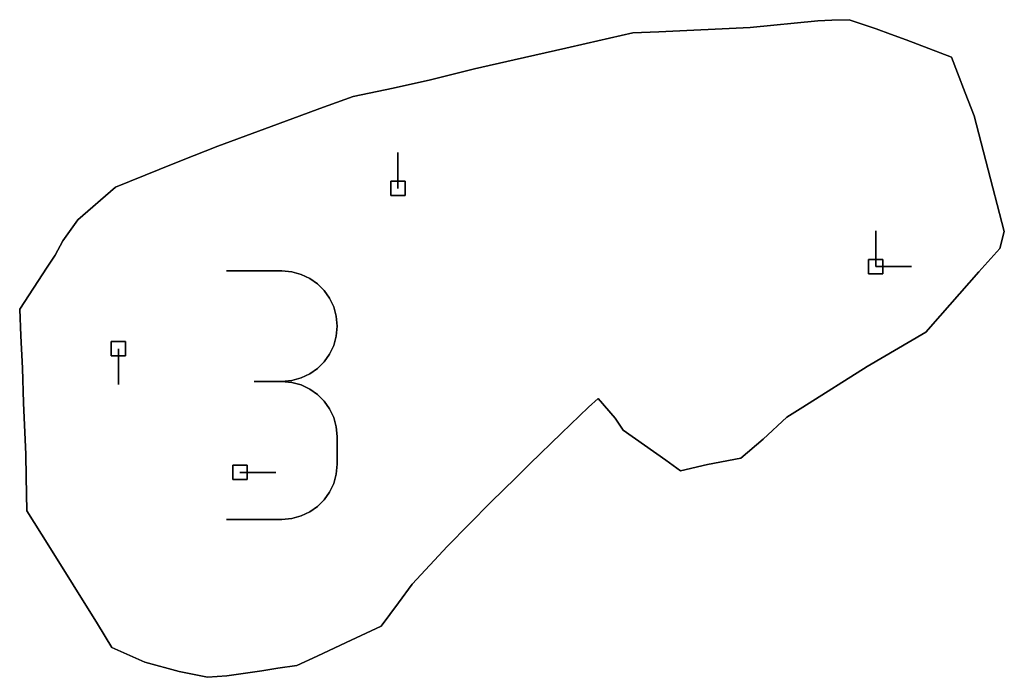
# Model space of a CAD drawing. Units: centimetres. Extents: x 0 to 116, y 0 to 76.
# Drawn here: x 88 to 92, y 58 to 60 of the extents above; entities that cross this region are included whole.
import ezdxf

# ---------------------------------------------------------------- set-up
doc = ezdxf.new("R2010")
doc.units = ezdxf.units.CM
for name, color, linetype, true_color in [('annotation', 178, 'Continuous', 0x000000), ('boundary', 178, 'Continuous', 0x000000), ('hole', 178, 'Continuous', 0x000000)]:
    doc.layers.add(name, color=color, linetype=linetype, true_color=true_color)

msp = doc.modelspace()

# ---------------------------------------------------------------- linework, layer by layer
at = {"layer": 'annotation', "color": 1, "true_color": 0xff0000}
for points in [[(89.6897, 59.7536), (89.6897, 59.8965)], [(89.6897, 59.8965), (89.6897, 59.7536)], [(89.6897, 59.7536), (89.6897, 59.8965)], [(91.5969, 59.5848), (91.5969, 59.4419)], [(91.5969, 59.4419), (91.5969, 59.5848)], [(91.5969, 59.5848), (91.5969, 59.4419)], [(91.5969, 59.4419), (91.5969, 59.5848)], [(91.5969, 59.5848), (91.5969, 59.4419)], [(91.5969, 59.4419), (91.5969, 59.5848)], [(91.5969, 59.4419), (91.5969, 59.5848)], [(91.5969, 59.5848), (91.5969, 59.4419)], [(91.5969, 59.4419), (91.5969, 59.5848)], [(89.2269, 59.4242), (89.0063, 59.4242)], [(89.0063, 59.4242), (89.2269, 59.4242)], [(89.2269, 59.4242), (89.0063, 59.4242)], [(89.2665, 59.4207), (89.2269, 59.4242)], [(89.2269, 59.4242), (89.2665, 59.4207)], [(89.2665, 59.4207), (89.2269, 59.4242)], [(89.3039, 59.4104), (89.2665, 59.4207)], [(89.2665, 59.4207), (89.3039, 59.4104)], [(89.3039, 59.4104), (89.2665, 59.4207)], [(91.5969, 59.4419), (91.7398, 59.4419)], [(91.7398, 59.4419), (91.5969, 59.4419)], [(91.5969, 59.4419), (91.7398, 59.4419)], [(89.3382, 59.3941), (89.3039, 59.4104)], [(89.3039, 59.4104), (89.3382, 59.3941)], [(89.3382, 59.3941), (89.3039, 59.4104)], [(89.369, 59.3723), (89.3382, 59.3941)], [(89.3382, 59.3941), (89.369, 59.3723)], [(89.369, 59.3723), (89.3382, 59.3941)], [(89.3956, 59.3458), (89.369, 59.3723)], [(89.369, 59.3723), (89.3956, 59.3458)], [(89.3956, 59.3458), (89.369, 59.3723)], [(89.4173, 59.315), (89.3956, 59.3458)], [(89.3956, 59.3458), (89.4173, 59.315)], [(89.4173, 59.315), (89.3956, 59.3458)], [(89.4336, 59.2807), (89.4173, 59.315)], [(89.4173, 59.315), (89.4336, 59.2807)], [(89.4336, 59.2807), (89.4173, 59.315)], [(89.4439, 59.2435), (89.4336, 59.2807)], [(89.4336, 59.2807), (89.4439, 59.2435)], [(89.4439, 59.2435), (89.4336, 59.2807)], [(89.4474, 59.204), (89.4439, 59.2435)], [(89.4439, 59.2435), (89.4474, 59.204)], [(89.4474, 59.204), (89.4439, 59.2435)], [(89.4439, 59.1643), (89.4474, 59.204)], [(89.4474, 59.204), (89.4439, 59.1643)], [(89.4439, 59.1643), (89.4474, 59.204)], [(89.4336, 59.127), (89.4439, 59.1643)], [(89.4439, 59.1643), (89.4336, 59.127)], [(89.4336, 59.127), (89.4439, 59.1643)], [(88.5744, 59.1136), (88.5744, 58.9707)], [(88.5744, 58.9707), (88.5744, 59.1136)], [(88.5744, 59.1136), (88.5744, 58.9707)], [(89.4173, 59.0926), (89.4336, 59.127)], [(89.4336, 59.127), (89.4173, 59.0926)], [(89.4173, 59.0926), (89.4336, 59.127)], [(89.3956, 59.0618), (89.4173, 59.0926)], [(89.4173, 59.0926), (89.3956, 59.0618)], [(89.3956, 59.0618), (89.4173, 59.0926)], [(89.3382, 59.0133), (89.369, 59.0351)], [(89.369, 59.0351), (89.3382, 59.0133)], [(89.3382, 59.0133), (89.369, 59.0351)], [(89.369, 59.0351), (89.3956, 59.0618)], [(89.3956, 59.0618), (89.369, 59.0351)], [(89.369, 59.0351), (89.3956, 59.0618)], [(89.2269, 58.9832), (89.2665, 58.9867)], [(89.2665, 58.9867), (89.2269, 58.9832)], [(89.2269, 58.9832), (89.2665, 58.9867)], [(89.2665, 58.9867), (89.3039, 58.997)], [(89.3039, 58.997), (89.2665, 58.9867)], [(89.2665, 58.9867), (89.3039, 58.997)], [(89.3039, 58.997), (89.3382, 59.0133)], [(89.3382, 59.0133), (89.3039, 58.997)], [(89.3039, 58.997), (89.3382, 59.0133)], [(89.2269, 58.9832), (89.1165, 58.9832)], [(89.1165, 58.9832), (89.2269, 58.9832)], [(89.2269, 58.9832), (89.1165, 58.9832)], [(89.1165, 58.9832), (89.2269, 58.9832)], [(89.2665, 58.9796), (89.2269, 58.9832)], [(89.2269, 58.9832), (89.2665, 58.9796)], [(89.2665, 58.9796), (89.2269, 58.9832)], [(89.3039, 58.9693), (89.2665, 58.9796)], [(89.2665, 58.9796), (89.3039, 58.9693)], [(89.3039, 58.9693), (89.2665, 58.9796)], [(89.3382, 58.953), (89.3039, 58.9693)], [(89.3039, 58.9693), (89.3382, 58.953)], [(89.3382, 58.953), (89.3039, 58.9693)], [(89.369, 58.9312), (89.3382, 58.953)], [(89.3382, 58.953), (89.369, 58.9312)], [(89.369, 58.9312), (89.3382, 58.953)], [(89.3956, 58.9047), (89.369, 58.9312)], [(89.369, 58.9312), (89.3956, 58.9047)], [(89.3956, 58.9047), (89.369, 58.9312)], [(89.4173, 58.8739), (89.3956, 58.9047)], [(89.3956, 58.9047), (89.4173, 58.8739)], [(89.4173, 58.8739), (89.3956, 58.9047)], [(89.4336, 58.8396), (89.4173, 58.8739)], [(89.4173, 58.8739), (89.4336, 58.8396)], [(89.4336, 58.8396), (89.4173, 58.8739)], [(89.4439, 58.8024), (89.4336, 58.8396)], [(89.4336, 58.8396), (89.4439, 58.8024)], [(89.4439, 58.8024), (89.4336, 58.8396)], [(89.4474, 58.7629), (89.4439, 58.8024)], [(89.4439, 58.8024), (89.4474, 58.7629)], [(89.4474, 58.7629), (89.4439, 58.8024)], [(89.4474, 58.6525), (89.4474, 58.7629)], [(89.4474, 58.7629), (89.4474, 58.6525)], [(89.4474, 58.6525), (89.4474, 58.7629)], [(89.4439, 58.613), (89.4474, 58.6525)], [(89.4474, 58.6525), (89.4439, 58.613)], [(89.4439, 58.613), (89.4474, 58.6525)], [(89.0591, 58.6199), (89.202, 58.6199)], [(89.202, 58.6199), (89.0591, 58.6199)], [(89.0591, 58.6199), (89.202, 58.6199)], [(89.4336, 58.5758), (89.4439, 58.613)], [(89.4439, 58.613), (89.4336, 58.5758)], [(89.4336, 58.5758), (89.4439, 58.613)], [(89.4173, 58.5415), (89.4336, 58.5758)], [(89.4336, 58.5758), (89.4173, 58.5415)], [(89.4173, 58.5415), (89.4336, 58.5758)], [(89.3956, 58.5107), (89.4173, 58.5415)], [(89.4173, 58.5415), (89.3956, 58.5107)], [(89.3956, 58.5107), (89.4173, 58.5415)], [(89.3382, 58.4624), (89.369, 58.4842)], [(89.369, 58.4842), (89.3382, 58.4624)], [(89.3382, 58.4624), (89.369, 58.4842)], [(89.369, 58.4842), (89.3956, 58.5107)], [(89.3956, 58.5107), (89.369, 58.4842)], [(89.369, 58.4842), (89.3956, 58.5107)], [(89.2269, 58.4323), (89.2665, 58.4358)], [(89.2665, 58.4358), (89.2269, 58.4323)], [(89.2269, 58.4323), (89.2665, 58.4358)], [(89.2665, 58.4358), (89.3039, 58.4461)], [(89.3039, 58.4461), (89.2665, 58.4358)], [(89.2665, 58.4358), (89.3039, 58.4461)], [(89.3039, 58.4461), (89.3382, 58.4624)], [(89.3382, 58.4624), (89.3039, 58.4461)], [(89.3039, 58.4461), (89.3382, 58.4624)], [(89.0063, 58.4323), (89.2269, 58.4323)], [(89.2269, 58.4323), (89.0063, 58.4323)], [(89.0063, 58.4323), (89.2269, 58.4323)]]:
    msp.add_lwpolyline(points, dxfattribs=at)
at = {"layer": 'annotation', "color": 1, "true_color": 0xff0000, "extrusion": (1, 0, 0)}
for points in [[(59.8965, 0), (59.8965, 211)], [(59.8251, 0), (59.8251, 211)], [(59.7536, 211), (59.7536, 0)], [(59.5848, 211), (59.5848, 0)], [(59.5848, 0), (59.5848, 211)], [(59.5848, 0), (59.5848, 211)], [(59.5134, 0), (59.5134, 211)], [(59.5134, 0), (59.5134, 211)], [(59.5134, 0), (59.5134, 211)], [(59.4242, 0), (59.4242, 211)], [(59.4242, 0), (59.4242, 211)], [(59.4242, 0), (59.4242, 211)], [(59.4225, 0), (59.4225, 211)], [(59.4207, 0), (59.4207, 211)], [(59.4419, 211), (59.4419, 0)], [(59.4419, 0), (59.4419, 211)], [(59.4419, 211), (59.4419, 0)], [(59.4419, 211), (59.4419, 0)], [(59.4419, 0), (59.4419, 211)], [(59.4419, 0), (59.4419, 211)], [(59.4156, 0), (59.4156, 211)], [(59.4104, 0), (59.4104, 211)], [(59.4023, 0), (59.4023, 211)], [(59.3941, 0), (59.3941, 211)], [(59.3832, 0), (59.3832, 211)], [(59.3723, 0), (59.3723, 211)], [(59.359, 0), (59.359, 211)], [(59.3458, 0), (59.3458, 211)], [(59.3304, 0), (59.3304, 211)], [(59.315, 0), (59.315, 211)], [(59.2979, 0), (59.2979, 211)], [(59.2807, 0), (59.2807, 211)], [(59.2621, 0), (59.2621, 211)], [(59.2435, 0), (59.2435, 211)], [(59.2238, 0), (59.2238, 211)], [(59.1842, 0), (59.1842, 211)], [(59.204, 0), (59.204, 211)], [(59.1457, 0), (59.1457, 211)], [(59.1643, 0), (59.1643, 211)], [(59.1136, 211), (59.1136, 0)], [(59.1098, 0), (59.1098, 211)], [(59.127, 0), (59.127, 211)], [(59.0772, 0), (59.0772, 211)], [(59.0926, 0), (59.0926, 211)], [(59.0421, 0), (59.0421, 211)], [(59.0351, 0), (59.0351, 211)], [(59.0484, 0), (59.0484, 211)], [(59.0618, 0), (59.0618, 211)], [(58.9867, 0), (58.9867, 211)], [(58.9919, 0), (58.9919, 211)], [(58.997, 0), (58.997, 211)], [(59.0052, 0), (59.0052, 211)], [(59.0133, 0), (59.0133, 211)], [(59.0242, 0), (59.0242, 211)], [(58.9707, 0), (58.9707, 211)], [(58.9832, 0), (58.9832, 211)], [(58.9832, 0), (58.9832, 211)], [(58.9832, 0), (58.9832, 211)], [(58.9832, 211), (58.9832, 0)], [(58.9832, 0), (58.9832, 211)], [(58.9832, 0), (58.9832, 211)], [(58.9849, 0), (58.9849, 211)], [(58.9814, 0), (58.9814, 211)], [(58.9796, 0), (58.9796, 211)], [(58.9745, 0), (58.9745, 211)], [(58.9693, 0), (58.9693, 211)], [(58.9612, 0), (58.9612, 211)], [(58.953, 0), (58.953, 211)], [(58.9421, 0), (58.9421, 211)], [(58.9312, 0), (58.9312, 211)], [(58.918, 0), (58.918, 211)], [(58.9047, 0), (58.9047, 211)], [(58.8893, 0), (58.8893, 211)], [(58.8739, 0), (58.8739, 211)], [(58.8568, 0), (58.8568, 211)], [(58.8396, 0), (58.8396, 211)], [(58.821, 0), (58.821, 211)], [(58.8024, 0), (58.8024, 211)], [(58.7827, 0), (58.7827, 211)], [(58.7629, 0), (58.7629, 211)], [(58.7077, 0), (58.7077, 211)], [(58.6327, 0), (58.6327, 211)], [(58.6525, 0), (58.6525, 211)], [(58.6199, 211), (58.6199, 0)], [(58.6199, 0), (58.6199, 211)], [(58.6199, 0), (58.6199, 211)], [(58.5944, 0), (58.5944, 211)], [(58.613, 0), (58.613, 211)], [(58.5586, 0), (58.5586, 211)], [(58.5758, 0), (58.5758, 211)], [(58.5261, 0), (58.5261, 211)], [(58.5415, 0), (58.5415, 211)], [(58.4842, 0), (58.4842, 211)], [(58.4975, 0), (58.4975, 211)], [(58.5107, 0), (58.5107, 211)], [(58.4358, 0), (58.4358, 211)], [(58.441, 0), (58.441, 211)], [(58.4461, 0), (58.4461, 211)], [(58.4542, 0), (58.4542, 211)], [(58.4624, 0), (58.4624, 211)], [(58.4733, 0), (58.4733, 211)], [(58.4323, 211), (58.4323, 0)], [(58.4323, 0), (58.4323, 211)], [(58.4323, 0), (58.4323, 211)], [(58.4341, 0), (58.4341, 211)]]:
    msp.add_lwpolyline(points, dxfattribs=at)
at = {"layer": 'boundary', "color": 5, "true_color": 0x0000ff}
for points in [[(91.3652, 60.4232), (91.0958, 60.3966)], [(91.0958, 60.3966), (91.3652, 60.4232)], [(91.3652, 60.4232), (91.0958, 60.3966)], [(91.4216, 60.4249), (91.3652, 60.4232)], [(91.3652, 60.4232), (91.4216, 60.4249)], [(91.4216, 60.4249), (91.3652, 60.4232)], [(91.4914, 60.4271), (91.4216, 60.4249)], [(91.4216, 60.4249), (91.4914, 60.4271)], [(91.4914, 60.4271), (91.4216, 60.4249)], [(91.5981, 60.3913), (91.4914, 60.4271)], [(91.4914, 60.4271), (91.5981, 60.3913)], [(91.5981, 60.3913), (91.4914, 60.4271)], [(90.6271, 60.3742), (90.4413, 60.3327)], [(90.4413, 60.3327), (90.6271, 60.3742)], [(90.6271, 60.3742), (90.4413, 60.3327)], [(90.7309, 60.3788), (90.6271, 60.3742)], [(90.6271, 60.3742), (90.7309, 60.3788)], [(90.7309, 60.3788), (90.6271, 60.3742)], [(91.0958, 60.3966), (90.7309, 60.3788)], [(90.7309, 60.3788), (91.0958, 60.3966)], [(91.0958, 60.3966), (90.7309, 60.3788)], [(91.656, 60.3698), (91.5981, 60.3913)], [(91.5981, 60.3913), (91.656, 60.3698)], [(91.656, 60.3698), (91.5981, 60.3913)], [(91.7183, 60.3463), (91.656, 60.3698)], [(91.656, 60.3698), (91.7183, 60.3463)], [(91.7183, 60.3463), (91.656, 60.3698)], [(90.4413, 60.3327), (90.3604, 60.3141)], [(90.3604, 60.3141), (90.4413, 60.3327)], [(90.4413, 60.3327), (90.3604, 60.3141)], [(91.8994, 60.2775), (91.7183, 60.3463)], [(91.7183, 60.3463), (91.8994, 60.2775)], [(91.8994, 60.2775), (91.7183, 60.3463)], [(90.3604, 60.3141), (90.1542, 60.2675)], [(90.1542, 60.2675), (90.3604, 60.3141)], [(90.3604, 60.3141), (90.1542, 60.2675)], [(90.1542, 60.2675), (89.9949, 60.2305)], [(89.9949, 60.2305), (90.1542, 60.2675)], [(90.1542, 60.2675), (89.9949, 60.2305)], [(91.9236, 60.2148), (91.8994, 60.2775)], [(91.8994, 60.2775), (91.9236, 60.2148)], [(91.9236, 60.2148), (91.8994, 60.2775)], [(89.9423, 60.2183), (89.8205, 60.1876)], [(89.8205, 60.1876), (89.9423, 60.2183)], [(89.9423, 60.2183), (89.8205, 60.1876)], [(89.9949, 60.2305), (89.9423, 60.2183)], [(89.9423, 60.2183), (89.9949, 60.2305)], [(89.9949, 60.2305), (89.9423, 60.2183)], [(91.9542, 60.1358), (91.9236, 60.2148)], [(91.9236, 60.2148), (91.9542, 60.1358)], [(91.9542, 60.1358), (91.9236, 60.2148)], [(89.8205, 60.1876), (89.6704, 60.1533)], [(89.6704, 60.1533), (89.8205, 60.1876)], [(89.8205, 60.1876), (89.6704, 60.1533)], [(89.6704, 60.1533), (89.5115, 60.1211)], [(89.5115, 60.1211), (89.6704, 60.1533)], [(89.6704, 60.1533), (89.5115, 60.1211)], [(91.9901, 60.0429), (91.9542, 60.1358)], [(91.9542, 60.1358), (91.9901, 60.0429)], [(91.9901, 60.0429), (91.9542, 60.1358)], [(89.5115, 60.1211), (89.3789, 60.0731)], [(89.3789, 60.0731), (89.5115, 60.1211)], [(89.5115, 60.1211), (89.3789, 60.0731)], [(89.3789, 60.0731), (89.296, 60.042)], [(89.296, 60.042), (89.3789, 60.0731)], [(89.3789, 60.0731), (89.296, 60.042)], [(89.296, 60.042), (88.9708, 59.9228)], [(88.9708, 59.9228), (89.296, 60.042)], [(89.296, 60.042), (88.9708, 59.9228)], [(92.0369, 59.8633), (91.9901, 60.0429)], [(91.9901, 60.0429), (92.0369, 59.8633)], [(92.0369, 59.8633), (91.9901, 60.0429)], [(88.9708, 59.9228), (88.8267, 59.8649)], [(88.8267, 59.8649), (88.9708, 59.9228)], [(88.9708, 59.9228), (88.8267, 59.8649)], [(88.8267, 59.8649), (88.737, 59.8289)], [(88.737, 59.8289), (88.8267, 59.8649)], [(88.8267, 59.8649), (88.737, 59.8289)], [(92.1101, 59.5818), (92.0369, 59.8633)], [(92.0369, 59.8633), (92.1101, 59.5818)], [(92.1101, 59.5818), (92.0369, 59.8633)], [(88.737, 59.8289), (88.5632, 59.7591)], [(88.5632, 59.7591), (88.737, 59.8289)], [(88.737, 59.8289), (88.5632, 59.7591)], [(88.5632, 59.7591), (88.4124, 59.6276)], [(88.4124, 59.6276), (88.5632, 59.7591)], [(88.5632, 59.7591), (88.4124, 59.6276)], [(88.4124, 59.6276), (88.353, 59.545)], [(88.353, 59.545), (88.4124, 59.6276)], [(88.4124, 59.6276), (88.353, 59.545)], [(92.092, 59.5142), (92.1101, 59.5818)], [(92.1101, 59.5818), (92.092, 59.5142)], [(92.092, 59.5142), (92.1101, 59.5818)], [(88.353, 59.545), (88.3213, 59.4878)], [(88.3213, 59.4878), (88.353, 59.545)], [(88.353, 59.545), (88.3213, 59.4878)], [(92.008, 59.4203), (92.092, 59.5142)], [(92.092, 59.5142), (92.008, 59.4203)], [(92.008, 59.4203), (92.092, 59.5142)], [(88.3213, 59.4878), (88.2897, 59.4394)], [(88.2897, 59.4394), (88.3213, 59.4878)], [(88.3213, 59.4878), (88.2897, 59.4394)], [(88.2897, 59.4394), (88.1804, 59.2719)], [(88.1804, 59.2719), (88.2897, 59.4394)], [(88.2897, 59.4394), (88.1804, 59.2719)], [(91.8539, 59.245), (92.008, 59.4203)], [(92.008, 59.4203), (91.8539, 59.245)], [(91.8539, 59.245), (92.008, 59.4203)], [(88.1804, 59.2719), (88.1853, 59.1649)], [(88.1853, 59.1649), (88.1804, 59.2719)], [(88.1804, 59.2719), (88.1853, 59.1649)], [(91.7969, 59.1797), (91.8539, 59.245)], [(91.8539, 59.245), (91.7969, 59.1797)], [(91.7969, 59.1797), (91.8539, 59.245)], [(88.1853, 59.1649), (88.1913, 59.0368)], [(88.1913, 59.0368), (88.1853, 59.1649)], [(88.1853, 59.1649), (88.1913, 59.0368)], [(91.5633, 59.043), (91.7969, 59.1797)], [(91.7969, 59.1797), (91.5633, 59.043)], [(91.5633, 59.043), (91.7969, 59.1797)], [(88.1913, 59.0368), (88.1958, 58.8983)], [(88.1958, 58.8983), (88.1913, 59.0368)], [(88.1913, 59.0368), (88.1958, 58.8983)], [(91.3061, 58.8803), (91.5633, 59.043)], [(91.5633, 59.043), (91.3061, 58.8803)], [(91.3061, 58.8803), (91.5633, 59.043)], [(90.4504, 58.8805), (90.4885, 58.9156)], [(90.4885, 58.9156), (90.4504, 58.8805)], [(90.4504, 58.8805), (90.4885, 58.9156)], [(90.4885, 58.9156), (90.5567, 58.8365)], [(90.5567, 58.8365), (90.4885, 58.9156)], [(90.4885, 58.9156), (90.5567, 58.8365)], [(88.1958, 58.8983), (88.2049, 58.6912)], [(88.2049, 58.6912), (88.1958, 58.8983)], [(88.1958, 58.8983), (88.2049, 58.6912)], [(90.3425, 58.7764), (90.4504, 58.8805)], [(90.4504, 58.8805), (90.3425, 58.7764)], [(90.3425, 58.7764), (90.4504, 58.8805)], [(91.2424, 58.84), (91.3061, 58.8803)], [(91.3061, 58.8803), (91.2424, 58.84)], [(91.2424, 58.84), (91.3061, 58.8803)], [(90.5567, 58.8365), (90.5894, 58.7885)], [(90.5894, 58.7885), (90.5567, 58.8365)], [(90.5567, 58.8365), (90.5894, 58.7885)], [(91.1473, 58.7527), (91.2424, 58.84)], [(91.2424, 58.84), (91.1473, 58.7527)], [(91.1473, 58.7527), (91.2424, 58.84)], [(90.216, 58.6544), (90.3425, 58.7764)], [(90.3425, 58.7764), (90.216, 58.6544)], [(90.216, 58.6544), (90.3425, 58.7764)], [(90.5894, 58.7885), (90.7586, 58.6683)], [(90.7586, 58.6683), (90.5894, 58.7885)], [(90.5894, 58.7885), (90.7586, 58.6683)], [(91.0591, 58.6768), (91.1473, 58.7527)], [(91.1473, 58.7527), (91.0591, 58.6768)], [(91.0591, 58.6768), (91.1473, 58.7527)], [(88.2049, 58.6912), (88.2065, 58.6019)], [(88.2065, 58.6019), (88.2049, 58.6912)], [(88.2049, 58.6912), (88.2065, 58.6019)], [(90.9257, 58.6519), (91.0591, 58.6768)], [(91.0591, 58.6768), (90.9257, 58.6519)], [(90.9257, 58.6519), (91.0591, 58.6768)], [(90.1599, 58.5983), (90.216, 58.6544)], [(90.216, 58.6544), (90.1599, 58.5983)], [(90.1599, 58.5983), (90.216, 58.6544)], [(90.7586, 58.6683), (90.8182, 58.6264)], [(90.8182, 58.6264), (90.7586, 58.6683)], [(90.7586, 58.6683), (90.8182, 58.6264)], [(90.8182, 58.6264), (90.9257, 58.6519)], [(90.9257, 58.6519), (90.8182, 58.6264)], [(90.8182, 58.6264), (90.9257, 58.6519)], [(88.2065, 58.6019), (88.209, 58.4668)], [(88.209, 58.4668), (88.2065, 58.6019)], [(88.2065, 58.6019), (88.209, 58.4668)], [(90.0612, 58.5008), (90.1599, 58.5983)], [(90.1599, 58.5983), (90.0612, 58.5008)], [(90.0612, 58.5008), (90.1599, 58.5983)], [(89.8881, 58.326), (90.0612, 58.5008)], [(90.0612, 58.5008), (89.8881, 58.326)], [(89.8881, 58.326), (90.0612, 58.5008)], [(88.209, 58.4668), (88.2968, 58.3266)], [(88.2968, 58.3266), (88.209, 58.4668)], [(88.209, 58.4668), (88.2968, 58.3266)], [(88.2968, 58.3266), (88.4904, 58.0154)], [(88.4904, 58.0154), (88.2968, 58.3266)], [(88.2968, 58.3266), (88.4904, 58.0154)], [(89.7464, 58.1743), (89.8881, 58.326)], [(89.8881, 58.326), (89.7464, 58.1743)], [(89.7464, 58.1743), (89.8881, 58.326)], [(89.6917, 58.0997), (89.7464, 58.1743)], [(89.7464, 58.1743), (89.6917, 58.0997)], [(89.6917, 58.0997), (89.7464, 58.1743)], [(89.623, 58.0059), (89.6917, 58.0997)], [(89.6917, 58.0997), (89.623, 58.0059)], [(89.623, 58.0059), (89.6917, 58.0997)], [(88.4904, 58.0154), (88.548, 57.9216)], [(88.548, 57.9216), (88.4904, 58.0154)], [(88.4904, 58.0154), (88.548, 57.9216)], [(89.484, 57.9408), (89.623, 58.0059)], [(89.623, 58.0059), (89.484, 57.9408)], [(89.484, 57.9408), (89.623, 58.0059)], [(89.367, 57.8869), (89.484, 57.9408)], [(89.484, 57.9408), (89.367, 57.8869)], [(89.367, 57.8869), (89.484, 57.9408)], [(88.548, 57.9216), (88.6794, 57.8621)], [(88.6794, 57.8621), (88.548, 57.9216)], [(88.548, 57.9216), (88.6794, 57.8621)], [(89.2862, 57.8492), (89.367, 57.8869)], [(89.367, 57.8869), (89.2862, 57.8492)], [(89.2862, 57.8492), (89.367, 57.8869)], [(88.6794, 57.8621), (88.8163, 57.8251)], [(88.8163, 57.8251), (88.6794, 57.8621)], [(88.6794, 57.8621), (88.8163, 57.8251)], [(89.2107, 57.8385), (89.2862, 57.8492)], [(89.2862, 57.8492), (89.2107, 57.8385)], [(89.2107, 57.8385), (89.2862, 57.8492)], [(88.8163, 57.8251), (88.9301, 57.8022)], [(88.9301, 57.8022), (88.8163, 57.8251)], [(88.8163, 57.8251), (88.9301, 57.8022)], [(88.9301, 57.8022), (89.0076, 57.8079)], [(89.0076, 57.8079), (88.9301, 57.8022)], [(88.9301, 57.8022), (89.0076, 57.8079)], [(89.0076, 57.8079), (89.1473, 57.8287)], [(89.1473, 57.8287), (89.0076, 57.8079)], [(89.0076, 57.8079), (89.1473, 57.8287)], [(89.1473, 57.8287), (89.2107, 57.8385)], [(89.2107, 57.8385), (89.1473, 57.8287)], [(89.1473, 57.8287), (89.2107, 57.8385)]]:
    msp.add_lwpolyline(points, dxfattribs=at)
at = {"layer": 'boundary', "color": 5, "true_color": 0x0000ff, "extrusion": (1, 0, 0)}
for points in [[(60.4099, 0), (60.4099, 2)], [(60.4232, 0), (60.4232, 2)], [(60.424, 0), (60.424, 2)], [(60.4249, 0), (60.4249, 2)], [(60.426, 0), (60.426, 2)], [(60.4271, 0), (60.4271, 2)], [(60.4092, 0), (60.4092, 2)], [(60.3742, 0), (60.3742, 2)], [(60.3765, 0), (60.3765, 2)], [(60.3788, 0), (60.3788, 2)], [(60.3877, 0), (60.3877, 2)], [(60.3966, 0), (60.3966, 2)], [(60.3913, 0), (60.3913, 2)], [(60.3806, 0), (60.3806, 2)], [(60.3698, 0), (60.3698, 2)], [(60.3234, 0), (60.3234, 2)], [(60.3327, 0), (60.3327, 2)], [(60.3535, 0), (60.3535, 2)], [(60.358, 0), (60.358, 2)], [(60.3463, 0), (60.3463, 2)], [(60.2908, 0), (60.2908, 2)], [(60.3141, 0), (60.3141, 2)], [(60.3119, 0), (60.3119, 2)], [(60.249, 0), (60.249, 2)], [(60.2675, 0), (60.2675, 2)], [(60.2775, 2), (60.2775, 0)], [(60.2461, 0), (60.2461, 2)], [(60.2183, 0), (60.2183, 2)], [(60.2244, 0), (60.2244, 2)], [(60.2305, 0), (60.2305, 2)], [(60.2148, 0), (60.2148, 2)], [(60.1705, 0), (60.1705, 2)], [(60.1876, 0), (60.1876, 2)], [(60.203, 0), (60.203, 2)], [(60.1753, 0), (60.1753, 2)], [(60.1372, 0), (60.1372, 2)], [(60.1533, 0), (60.1533, 2)], [(60.1358, 0), (60.1358, 2)], [(60.0971, 0), (60.0971, 2)], [(60.1211, 0), (60.1211, 2)], [(60.0894, 0), (60.0894, 2)], [(60.0576, 0), (60.0576, 2)], [(60.0731, 0), (60.0731, 2)], [(60.042, 0), (60.042, 2)], [(60.0429, 0), (60.0429, 2)], [(59.9824, 0), (59.9824, 2)], [(59.9531, 0), (59.9531, 2)], [(59.8938, 0), (59.8938, 2)], [(59.9228, 0), (59.9228, 2)], [(59.8649, 0), (59.8649, 2)], [(59.8633, 0), (59.8633, 2)], [(59.8289, 0), (59.8289, 2)], [(59.8469, 0), (59.8469, 2)], [(59.794, 0), (59.794, 2)], [(59.7591, 0), (59.7591, 2)], [(59.6933, 0), (59.6933, 2)], [(59.7225, 0), (59.7225, 2)], [(59.6276, 0), (59.6276, 2)], [(59.5863, 0), (59.5863, 2)], [(59.5818, 0), (59.5818, 2)], [(59.545, 0), (59.545, 2)], [(59.548, 0), (59.548, 2)], [(59.5164, 0), (59.5164, 2)], [(59.5142, 0), (59.5142, 2)], [(59.4636, 0), (59.4636, 2)], [(59.4878, 0), (59.4878, 2)], [(59.4672, 0), (59.4672, 2)], [(59.4394, 0), (59.4394, 2)], [(59.4203, 0), (59.4203, 2)], [(59.3557, 0), (59.3557, 2)], [(59.3326, 0), (59.3326, 2)], [(59.2719, 0), (59.2719, 2)], [(59.245, 0), (59.245, 2)], [(59.2184, 0), (59.2184, 2)], [(59.2124, 0), (59.2124, 2)], [(59.1649, 0), (59.1649, 2)], [(59.1797, 0), (59.1797, 2)], [(59.1114, 0), (59.1114, 2)], [(59.1009, 0), (59.1009, 2)], [(59.0368, 0), (59.0368, 2)], [(59.043, 0), (59.043, 2)], [(58.9675, 0), (58.9675, 2)], [(58.9616, 0), (58.9616, 2)], [(58.9156, 0), (58.9156, 2)], [(58.8983, 0), (58.8983, 2)], [(58.8805, 0), (58.8805, 2)], [(58.8981, 0), (58.8981, 2)], [(58.876, 0), (58.876, 2)], [(58.8803, 0), (58.8803, 2)], [(58.8365, 0), (58.8365, 2)], [(58.84, 0), (58.84, 2)], [(58.8601, 0), (58.8601, 2)], [(58.7947, 0), (58.7947, 2)], [(58.8285, 0), (58.8285, 2)], [(58.8125, 0), (58.8125, 2)], [(58.7963, 0), (58.7963, 2)], [(58.7764, 0), (58.7764, 2)], [(58.7885, 0), (58.7885, 2)], [(58.7527, 0), (58.7527, 2)], [(58.7154, 0), (58.7154, 2)], [(58.7284, 0), (58.7284, 2)], [(58.7147, 0), (58.7147, 2)], [(58.6912, 0), (58.6912, 2)], [(58.6768, 0), (58.6768, 2)], [(58.6465, 0), (58.6465, 2)], [(58.6544, 0), (58.6544, 2)], [(58.6683, 0), (58.6683, 2)], [(58.6474, 0), (58.6474, 2)], [(58.6392, 0), (58.6392, 2)], [(58.6519, 0), (58.6519, 2)], [(58.6644, 0), (58.6644, 2)], [(58.6019, 0), (58.6019, 2)], [(58.5983, 0), (58.5983, 2)], [(58.6263, 0), (58.6263, 2)], [(58.6264, 0), (58.6264, 2)], [(58.5344, 0), (58.5344, 2)], [(58.5495, 0), (58.5495, 2)], [(58.5008, 0), (58.5008, 2)], [(58.4668, 0), (58.4668, 2)], [(58.3967, 0), (58.3967, 2)], [(58.4134, 0), (58.4134, 2)], [(58.3266, 0), (58.3266, 2)], [(58.326, 0), (58.326, 2)], [(58.2502, 0), (58.2502, 2)], [(58.171, 0), (58.171, 2)], [(58.1743, 0), (58.1743, 2)], [(58.137, 0), (58.137, 2)], [(58.0997, 0), (58.0997, 2)], [(58.0528, 0), (58.0528, 2)], [(58.0154, 0), (58.0154, 2)], [(58.0059, 0), (58.0059, 2)], [(57.9685, 0), (57.9685, 2)], [(57.9734, 0), (57.9734, 2)], [(57.9408, 0), (57.9408, 2)], [(57.9216, 0), (57.9216, 2)], [(57.8918, 0), (57.8918, 2)], [(57.8869, 0), (57.8869, 2)], [(57.9138, 0), (57.9138, 2)], [(57.8621, 0), (57.8621, 2)], [(57.8492, 0), (57.8492, 2)], [(57.868, 0), (57.868, 2)], [(57.8436, 0), (57.8436, 2)], [(57.8251, 0), (57.8251, 2)], [(57.8136, 0), (57.8136, 2)], [(57.8079, 0), (57.8079, 2)], [(57.8183, 0), (57.8183, 2)], [(57.8287, 0), (57.8287, 2)], [(57.8336, 0), (57.8336, 2)], [(57.8385, 0), (57.8385, 2)], [(57.8439, 0), (57.8439, 2)], [(57.8022, 0), (57.8022, 2)], [(57.805, 0), (57.805, 2)]]:
    msp.add_lwpolyline(points, dxfattribs=at)
at = {"layer": 'hole', "color": 5, "true_color": 0x0000ff}
for points in [[(89.7183, 59.7822), (89.6611, 59.7822)], [(89.6611, 59.7822), (89.7183, 59.7822)], [(89.6611, 59.7822), (89.6611, 59.7251)], [(89.6611, 59.7251), (89.6611, 59.7822)], [(89.7183, 59.7822), (89.6611, 59.7822)], [(89.6611, 59.7822), (89.6611, 59.7251)], [(89.7183, 59.7251), (89.7183, 59.7822)], [(89.7183, 59.7822), (89.7183, 59.7251)], [(89.7183, 59.7251), (89.7183, 59.7822)], [(89.6611, 59.7251), (89.7183, 59.7251)], [(89.7183, 59.7251), (89.6611, 59.7251)], [(89.6611, 59.7251), (89.7183, 59.7251)], [(91.6255, 59.4705), (91.5683, 59.4705)], [(91.5683, 59.4705), (91.6255, 59.4705)], [(91.5683, 59.4705), (91.5683, 59.4133)], [(91.5683, 59.4133), (91.5683, 59.4705)], [(91.6255, 59.4705), (91.5683, 59.4705)], [(91.5683, 59.4705), (91.5683, 59.4133)], [(91.6255, 59.4133), (91.6255, 59.4705)], [(91.6255, 59.4705), (91.6255, 59.4133)], [(91.6255, 59.4133), (91.6255, 59.4705)], [(91.5683, 59.4133), (91.6255, 59.4133)], [(91.6255, 59.4133), (91.5683, 59.4133)], [(91.5683, 59.4133), (91.6255, 59.4133)], [(88.603, 59.1421), (88.5458, 59.1421)], [(88.5458, 59.1421), (88.603, 59.1421)], [(88.5458, 59.1421), (88.5458, 59.085)], [(88.5458, 59.085), (88.5458, 59.1421)], [(88.603, 59.1421), (88.5458, 59.1421)], [(88.5458, 59.1421), (88.5458, 59.085)], [(88.603, 59.085), (88.603, 59.1421)], [(88.603, 59.1421), (88.603, 59.085)], [(88.603, 59.085), (88.603, 59.1421)], [(88.5458, 59.085), (88.603, 59.085)], [(88.603, 59.085), (88.5458, 59.085)], [(88.5458, 59.085), (88.603, 59.085)], [(89.0877, 58.6485), (89.0306, 58.6485)], [(89.0306, 58.6485), (89.0877, 58.6485)], [(89.0306, 58.6485), (89.0306, 58.5913)], [(89.0306, 58.5913), (89.0306, 58.6485)], [(89.0877, 58.6485), (89.0306, 58.6485)], [(89.0306, 58.6485), (89.0306, 58.5913)], [(89.0877, 58.5913), (89.0877, 58.6485)], [(89.0877, 58.6485), (89.0877, 58.5913)], [(89.0877, 58.5913), (89.0877, 58.6485)], [(89.0306, 58.5913), (89.0877, 58.5913)], [(89.0877, 58.5913), (89.0306, 58.5913)], [(89.0306, 58.5913), (89.0877, 58.5913)]]:
    msp.add_lwpolyline(points, dxfattribs=at)
at = {"layer": 'hole', "color": 5, "true_color": 0x0000ff, "extrusion": (1, 0, 0)}
for points in [[(59.7822, 0), (59.7822, 2)], [(59.7822, 0), (59.7822, 2)], [(59.7822, 0), (59.7822, 2)], [(59.7536, 0), (59.7536, 2)], [(59.7536, 0), (59.7536, 2)], [(59.7251, 2), (59.7251, 0)], [(59.7251, 0), (59.7251, 2)], [(59.7251, 0), (59.7251, 2)], [(59.4705, 0), (59.4705, 2)], [(59.4705, 0), (59.4705, 2)], [(59.4705, 0), (59.4705, 2)], [(59.4419, 0), (59.4419, 2)], [(59.4419, 0), (59.4419, 2)], [(59.4133, 2), (59.4133, 0)], [(59.4133, 0), (59.4133, 2)], [(59.4133, 0), (59.4133, 2)], [(59.1421, 0), (59.1421, 2)], [(59.1136, 0), (59.1136, 2)], [(59.1421, 0), (59.1421, 2)], [(59.1421, 0), (59.1421, 2)], [(59.1136, 0), (59.1136, 2)], [(59.085, 2), (59.085, 0)], [(59.085, 0), (59.085, 2)], [(59.085, 0), (59.085, 2)], [(58.6485, 0), (58.6485, 2)], [(58.6485, 0), (58.6485, 2)], [(58.6485, 0), (58.6485, 2)], [(58.6199, 0), (58.6199, 2)], [(58.6199, 0), (58.6199, 2)], [(58.5913, 2), (58.5913, 0)], [(58.5913, 0), (58.5913, 2)], [(58.5913, 0), (58.5913, 2)]]:
    msp.add_lwpolyline(points, dxfattribs=at)

doc.saveas('drawing.dxf')
